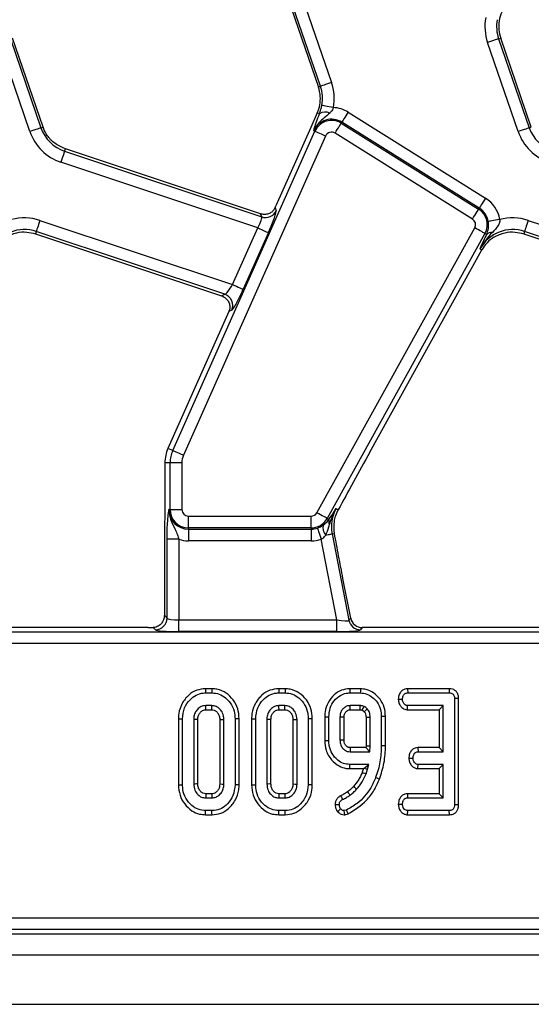
# Model space of a CAD drawing. Units: millimetres. Extents: x -116 to 664, y -32 to 370.
# Drawn here: x 209 to 220, y 167 to 188 of the extents above; entities that cross this region are included whole.
import ezdxf

# ---------------------------------------------------------------- set-up
doc = ezdxf.new("R2010")
doc.units = ezdxf.units.MM

msp = doc.modelspace()

# ---------------------------------------------------------------- linework, layer by layer
at = {"color": 7, "linetype": 'Continuous', "lineweight": 25}
for p, q in [((214.377315, 188.466649), (215.028451, 186.575612)), ((215.071612, 186.590474), (214.420476, 188.481511)), ((214.655959, 188.562594), (215.307095, 186.671557)), ((208.482594, 187.600968), (209.13373, 185.709931)), ((209.176893, 185.724793), (208.525757, 187.61583)), ((218.857595, 187.600968), (218.900756, 187.61583)), ((218.857595, 187.600968), (219.508731, 185.709931)), ((219.551892, 185.724793), (218.900756, 187.61583)), ((208.898249, 185.628849), (208.247113, 187.519886)), ((219.273248, 185.628849), (218.622112, 187.519886)), ((215.071612, 186.590474), (215.028451, 186.575612)), ((215.004471, 186.026383), (214.864996, 185.713118)), ((215.050907, 186.005708), (215.004471, 186.026383)), ((215.659202, 186.04062), (218.578801, 184.216252)), ((209.13373, 185.709931), (209.176893, 185.724793)), ((214.864996, 185.713118), (214.12689, 184.055307)), ((215.513614, 185.807633), (215.527226, 185.829415)), ((215.513614, 185.807633), (218.433213, 183.983265)), ((218.446826, 184.005047), (215.527226, 185.829415)), ((219.508731, 185.709931), (219.551892, 185.724793)), ((211.933591, 178.855517), (214.952492, 185.636081)), ((215.18001, 185.534784), (212.16111, 178.75422)), ((214.952492, 185.636081), (214.92903, 185.646528)), ((218.301238, 183.77206), (215.381638, 185.596428)), ((209.63461, 185.214087), (209.651184, 185.263847)), ((213.796684, 183.883144), (209.651184, 185.263847)), ((209.63461, 185.214087), (213.825249, 183.81835)), ((213.738454, 183.584759), (209.555912, 184.9778)), ((214.106486, 184.010002), (214.131464, 183.953341)), ((213.825249, 183.81835), (213.796684, 183.883144)), ((218.433213, 183.983265), (218.446826, 184.005047)), ((209.112314, 183.744162), (213.202846, 182.381766)), ((219.487314, 183.744162), (223.577847, 182.381766)), ((209.033617, 183.507875), (209.017043, 183.458114)), ((209.017043, 183.458114), (212.968488, 182.142043)), ((213.039921, 182.173532), (209.033617, 183.507875)), ((213.202846, 182.381766), (213.738454, 183.584759)), ((213.965972, 183.483462), (213.430365, 182.280469)), ((214.995173, 177.534715), (218.349387, 183.585881)), ((218.567212, 183.46514), (215.212994, 177.413974)), ((218.567212, 183.46514), (218.603224, 183.445177)), ((218.571787, 183.379236), (218.603224, 183.445177)), ((219.408617, 183.507875), (219.392043, 183.458114)), ((219.392043, 183.458114), (223.343489, 182.142043)), ((223.414921, 182.173532), (219.408617, 183.507875)), ((216.120903, 178.822379), (218.50123, 183.1166)), ((218.461302, 183.138732), (218.50123, 183.1166)), ((212.968488, 182.142043), (213.039921, 182.173532)), ((213.126064, 181.807418), (211.831943, 178.900774)), ((213.188739, 181.835947), (213.126563, 181.808539)), ((211.933591, 178.855517), (211.831943, 178.900774)), ((211.878371, 178.595721), (211.767104, 178.595721)), ((211.767104, 178.595721), (211.767104, 177.905715)), ((212.127418, 178.595721), (211.878371, 178.595721)), ((211.878371, 177.602435), (211.878371, 178.595721)), ((212.127418, 178.595721), (212.127418, 177.602435)), ((211.878371, 177.602435), (211.852685, 177.602435)), ((211.878371, 177.602435), (212.127418, 177.602435)), ((215.394643, 177.465181), (215.451372, 177.598725)), ((215.40475, 177.624567), (215.451372, 177.598725)), ((212.267102, 177.462751), (214.873002, 177.462751)), ((212.267102, 177.213702), (212.267102, 177.462751)), ((214.873002, 177.213702), (214.873002, 177.462751)), ((215.212994, 177.413974), (215.252177, 177.392254)), ((215.252177, 177.392254), (215.259341, 177.403422)), ((214.873002, 177.213702), (212.267102, 177.213702)), ((212.267102, 177.213702), (212.267102, 177.188017)), ((212.267102, 177.188017), (214.873002, 177.188017)), ((212.267102, 177.188017), (212.267102, 176.938969)), ((214.873002, 177.213702), (214.873002, 177.188017)), ((214.873002, 177.188017), (214.873002, 176.938969)), ((211.812754, 175.299119), (211.812754, 176.971531)), ((212.061801, 176.971531), (211.812754, 176.971531)), ((212.061801, 176.971531), (212.061801, 175.259188)), ((214.873002, 176.938969), (212.267102, 176.938969)), ((215.421193, 175.259188), (215.087735, 176.97468)), ((215.319612, 177.087011), (215.36936, 177.096681)), ((215.319612, 177.087011), (215.676379, 175.251598)), ((211.754964, 176.779778), (211.754964, 175.35691)), ((215.714008, 175.297249), (215.55033, 176.139301)), ((211.754964, 175.35691), (211.812754, 175.299119)), ((212.061801, 175.010139), (212.061801, 175.259188)), ((212.061801, 175.259188), (215.421193, 175.259188)), ((215.421193, 175.010139), (215.421193, 175.259188)), ((215.676379, 175.251598), (215.714008, 175.297249)), ((211.409259, 175.095721), (205.583484, 175.095721)), ((211.563705, 175.05007), (211.517026, 175.096749)), ((215.958484, 175.095721), (215.920852, 175.05007)), ((221.784257, 175.095721), (215.958484, 175.095721)), ((205.29623, 175.006326), (280.527976, 175.006326)), ((215.421193, 175.010139), (212.061801, 175.010139)), ((280.527976, 174.757277), (205.29623, 174.757277)), ((212.767695, 173.797049), (212.630791, 173.797049)), ((214.321748, 173.797049), (214.184848, 173.797049)), ((215.919823, 173.797049), (215.695121, 173.797049)), ((216.922858, 173.797049), (216.924877, 173.708885)), ((217.809257, 173.797049), (216.922858, 173.797049)), ((217.809257, 173.797049), (217.808534, 173.708885)), ((212.632225, 173.708885), (212.766305, 173.708885)), ((214.186278, 173.708885), (214.320359, 173.708885)), ((215.695993, 173.708885), (215.918754, 173.708885)), ((216.726188, 173.575224), (216.814552, 173.57375)), ((216.924877, 173.708885), (217.808534, 173.708885)), ((218.007025, 173.592239), (217.918859, 173.591169)), ((217.918859, 173.591169), (217.918859, 171.33399)), ((218.007025, 171.333072), (218.007025, 173.592239)), ((212.763664, 173.438614), (212.634866, 173.438614)), ((212.637369, 173.35045), (212.761276, 173.35045)), ((214.317721, 173.438614), (214.188919, 173.438614)), ((214.191423, 173.35045), (214.31533, 173.35045)), ((215.914533, 173.438614), (215.700217, 173.438614)), ((215.702654, 173.35045), (215.911803, 173.35045)), ((216.001947, 173.308578), (216.067088, 173.368407)), ((216.919814, 173.35045), (216.922765, 173.438614)), ((216.919814, 173.35045), (217.594211, 173.35045)), ((217.682374, 173.438614), (216.922765, 173.438614)), ((217.594211, 173.35045), (217.682374, 173.438614)), ((217.594211, 173.35045), (217.594211, 172.547048)), ((217.682374, 172.458884), (217.682374, 173.438614)), ((212.053669, 173.159663), (212.053669, 171.758082)), ((212.141831, 171.758927), (212.141831, 173.158842)), ((212.37832, 173.14459), (212.37832, 171.773179)), ((212.466483, 171.775288), (212.466483, 173.142659)), ((212.932047, 173.142613), (212.932047, 171.77505)), ((213.02021, 171.773179), (213.02021, 173.14459)), ((213.256699, 173.158842), (213.256699, 171.758927)), ((213.344862, 171.758063), (213.344862, 173.159654)), ((213.607722, 173.159663), (213.695888, 173.158842)), ((213.607722, 173.159663), (213.607722, 171.758082)), ((213.695888, 171.758927), (213.695888, 173.158842)), ((213.932374, 173.14459), (213.932374, 171.773179)), ((214.020536, 171.775288), (214.020536, 173.142659)), ((214.486101, 173.142613), (214.486101, 171.77505)), ((214.574267, 171.773179), (214.574267, 173.14459)), ((214.810752, 173.158842), (214.810752, 171.758927)), ((214.898915, 171.758063), (214.898915, 173.159654)), ((215.161779, 173.203295), (215.161779, 172.694403)), ((215.249942, 172.695371), (215.249942, 173.202128)), ((215.486427, 173.193682), (215.486427, 172.703817)), ((215.57459, 172.705497), (215.57459, 173.19231)), ((216.040158, 173.192046), (216.040158, 172.58306)), ((216.12832, 172.581351), (216.12832, 173.193682)), ((216.364806, 173.20899), (216.364806, 172.584518)), ((216.452968, 172.583771), (216.452968, 173.209941)), ((216.038761, 172.547048), (215.70243, 172.547048)), ((216.040158, 172.58306), (216.038761, 172.547048)), ((216.038761, 172.547048), (216.123567, 172.458884)), ((216.040158, 172.58306), (216.12832, 172.581351)), ((216.123567, 172.458884), (216.12832, 172.581351)), ((217.142728, 172.547048), (217.145001, 172.458884)), ((217.594211, 172.547048), (217.142728, 172.547048)), ((217.594211, 172.547048), (217.682374, 172.458884)), ((215.700217, 172.458884), (216.123567, 172.458884)), ((216.949471, 172.32539), (217.037843, 172.323749)), ((217.145001, 172.458884), (217.682374, 172.458884)), ((215.694983, 172.100451), (215.984144, 172.100451)), ((216.09876, 172.188614), (215.695993, 172.188614)), ((215.984144, 172.100451), (215.957106, 172.022295)), ((215.984144, 172.100451), (215.999094, 172.111098)), ((215.999094, 172.111098), (216.09876, 172.188614)), ((215.999094, 172.111098), (216.073421, 172.088846)), ((216.039636, 171.991191), (216.073421, 172.088846)), ((216.073421, 172.088846), (216.09876, 172.188614)), ((217.141868, 172.100451), (217.145001, 172.188614)), ((217.141868, 172.100451), (217.594211, 172.100451)), ((217.682374, 172.188614), (217.145001, 172.188614)), ((217.594211, 172.100451), (217.682374, 172.188614)), ((217.594211, 172.100451), (217.594211, 171.567319)), ((217.682374, 171.479155), (217.682374, 172.188614)), ((212.634866, 171.479155), (212.763664, 171.479155)), ((212.761284, 171.567319), (212.637243, 171.567319)), ((214.188919, 171.479155), (214.317721, 171.479155)), ((214.315341, 171.567319), (214.191296, 171.567319)), ((216.920842, 171.567319), (216.922765, 171.479155)), ((217.594211, 171.567319), (216.920842, 171.567319)), ((216.922765, 171.479155), (217.682374, 171.479155)), ((217.594211, 171.567319), (217.682374, 171.479155)), ((216.726188, 171.34552), (216.814552, 171.34402)), ((218.007025, 171.333072), (217.918859, 171.33399)), ((212.630798, 171.120721), (212.767561, 171.120721)), ((212.766305, 171.208885), (212.632225, 171.208885)), ((214.184851, 171.120721), (214.321614, 171.120721)), ((214.320359, 171.208885), (214.186278, 171.208885)), ((215.62684, 171.221553), (215.578807, 171.208885)), ((215.586622, 171.119769), (215.658867, 171.138822)), ((216.922012, 171.120721), (216.924877, 171.208885)), ((216.922012, 171.120721), (217.810479, 171.120721)), ((217.808534, 171.208885), (216.924877, 171.208885)), ((217.810479, 171.120721), (217.808534, 171.208885)), ((205.575547, 168.934165), (280.248661, 168.934165)), ((205.486151, 168.595721), (280.338054, 168.595721)), ((280.248661, 168.685117), (205.575547, 168.685117)), ((55.537102, 168.145721), (305.287105, 168.145721)), ((55.537102, 167.095722), (305.287105, 167.095722))]:
    msp.add_line(p, q, dxfattribs=at)
at = {"color": 7, "linetype": 'Continuous', "lineweight": 25, "flags": 128}
for points in [[(218.857595, 187.600968), (218.849757, 187.59827), (218.834114, 187.592884), (218.811204, 187.584995), (218.781807, 187.574873), (218.746939, 187.562866), (218.707786, 187.549385), (218.665698, 187.534893), (218.622112, 187.519886)], [(215.307095, 186.671557), (215.263509, 186.65655), (215.221421, 186.642057), (215.182268, 186.628576), (215.147399, 186.616569), (215.118003, 186.606447), (215.095092, 186.598558), (215.07945, 186.593172), (215.071612, 186.590474)], [(215.346378, 186.140302), (215.30106, 186.148735), (215.257295, 186.15688), (215.216589, 186.164455), (215.180331, 186.171203), (215.149765, 186.176891), (215.125942, 186.181324), (215.109681, 186.184351), (215.101534, 186.185867)], [(215.659202, 186.04062), (215.634775, 186.001529), (215.611187, 185.963779), (215.589245, 185.928663), (215.569698, 185.897387), (215.553225, 185.871022), (215.540384, 185.850472), (215.531618, 185.836443), (215.527226, 185.829415)], [(209.13373, 185.709931), (209.125894, 185.707233), (209.110252, 185.701847), (209.087341, 185.693958), (209.057945, 185.683836), (209.023074, 185.671829), (208.983923, 185.658348), (208.941833, 185.643856), (208.898249, 185.628849)], [(215.381638, 185.596428), (215.406065, 185.635519), (215.429657, 185.673269), (215.451599, 185.708385), (215.471142, 185.739661), (215.487615, 185.766026), (215.500456, 185.786576), (215.509226, 185.800605), (215.513614, 185.807633)], [(219.508731, 185.709931), (219.500893, 185.707233), (219.48525, 185.701847), (219.46234, 185.693958), (219.432943, 185.683836), (219.398075, 185.671829), (219.358922, 185.658348), (219.316834, 185.643856), (219.273248, 185.628849)], [(215.18001, 185.534784), (215.1379, 185.553532), (215.097235, 185.571638), (215.059408, 185.58848), (215.025716, 185.60348), (214.997315, 185.616125), (214.975175, 185.625981), (214.960066, 185.63271), (214.952492, 185.636081)], [(209.63461, 185.214087), (209.631992, 185.206224), (209.626765, 185.190529), (209.619108, 185.167539), (209.609282, 185.138043), (209.597629, 185.103052), (209.584544, 185.063766), (209.570478, 185.021533), (209.555912, 184.9778)], [(218.578801, 184.216252), (218.554375, 184.177162), (218.530786, 184.139411), (218.508844, 184.104296), (218.489298, 184.073019), (218.472824, 184.046654), (218.459983, 184.026105), (218.451218, 184.012075), (218.446826, 184.005047)], [(218.301238, 183.77206), (218.325664, 183.811151), (218.349253, 183.848901), (218.371198, 183.884017), (218.390741, 183.915293), (218.407215, 183.941658), (218.420056, 183.962208), (218.428821, 183.976237), (218.433213, 183.983265)], [(209.112314, 183.744162), (209.097748, 183.700429), (209.083683, 183.658196), (209.070598, 183.61891), (209.058943, 183.583919), (209.04912, 183.554423), (209.041462, 183.531433), (209.036236, 183.515737), (209.033617, 183.507875)], [(218.881969, 183.760786), (218.83648, 183.753339), (218.792547, 183.746148), (218.751685, 183.739458), (218.715289, 183.7335), (218.684607, 183.728477), (218.660694, 183.724563), (218.64437, 183.72189), (218.63619, 183.720551)], [(219.487314, 183.744162), (219.472748, 183.700429), (219.458681, 183.658196), (219.445598, 183.61891), (219.433942, 183.583919), (219.424118, 183.554423), (219.416463, 183.531433), (219.411236, 183.515737), (219.408617, 183.507875)], [(213.738454, 183.584759), (213.780564, 183.56601), (213.821229, 183.547905), (213.859056, 183.531063), (213.892748, 183.516062), (213.921149, 183.503417), (213.943285, 183.493561), (213.958398, 183.486833), (213.965972, 183.483462)], [(218.567212, 183.46514), (218.559963, 183.469157), (218.545494, 183.477178), (218.5243, 183.488925), (218.49711, 183.503998), (218.464852, 183.521878), (218.428635, 183.541953), (218.389702, 183.563533), (218.349387, 183.585881)], [(213.202846, 182.381766), (213.244957, 182.363018), (213.285622, 182.344912), (213.323449, 182.32807), (213.35714, 182.31307), (213.385542, 182.300425), (213.407681, 182.290569), (213.422791, 182.28384), (213.430365, 182.280469)], [(212.16111, 178.75422), (212.118999, 178.772968), (212.078334, 178.791074), (212.040507, 178.807916), (212.006812, 178.822917), (211.978414, 178.835562), (211.956275, 178.845418), (211.941161, 178.852146), (211.933591, 178.855517)], [(215.212994, 177.413974), (215.205745, 177.417992), (215.191276, 177.426012), (215.170083, 177.43776), (215.142892, 177.452831), (215.110638, 177.470712), (215.074421, 177.490787), (215.035488, 177.512367), (214.995173, 177.534715)], [(215.007131, 177.210323), (215.009813, 177.202483), (215.015166, 177.18683), (215.023008, 177.163903), (215.03307, 177.134487), (215.045006, 177.099591), (215.05841, 177.060412), (215.072815, 177.018294), (215.087735, 176.97468)], [(215.183047, 177.060465), (215.210409, 177.065784), (215.235536, 177.070669), (215.258022, 177.075039), (215.277486, 177.078823), (215.293617, 177.081957), (215.306141, 177.084392), (215.314851, 177.086086), (215.319612, 177.087011)], [(212.630791, 173.797049), (212.631301, 173.765763), (212.632225, 173.708885)], [(212.767695, 173.797049), (212.767233, 173.767737), (212.766767, 173.738311), (212.766305, 173.708885)], [(214.184848, 173.797049), (214.185354, 173.765763), (214.186278, 173.708885)], [(214.321748, 173.797049), (214.321286, 173.767737), (214.320824, 173.738311), (214.320359, 173.708885)], [(215.695121, 173.797049), (215.695352, 173.773788), (215.695673, 173.741336), (215.695993, 173.708885)], [(215.919823, 173.797049), (215.919518, 173.771804), (215.919138, 173.740344), (215.918754, 173.708885)], [(212.637369, 173.35045), (212.637004, 173.363159), (212.635932, 173.400887), (212.634866, 173.438614)], [(212.761276, 173.35045), (212.761694, 173.365703), (212.762681, 173.402158), (212.763664, 173.438614)], [(214.191423, 173.35045), (214.191058, 173.363159), (214.189985, 173.400887), (214.188919, 173.438614)], [(214.31533, 173.35045), (214.315747, 173.365703), (214.316738, 173.402158), (214.317721, 173.438614)], [(215.702654, 173.35045), (215.702382, 173.360218), (215.701294, 173.399416), (215.700217, 173.438614)], [(212.053669, 173.159663), (212.084954, 173.159372), (212.141831, 173.158842)], [(212.466483, 173.142659), (212.453776, 173.14294), (212.416046, 173.143767), (212.37832, 173.14459)], [(212.932047, 173.142613), (212.947299, 173.142958), (212.983754, 173.143777), (213.02021, 173.14459)], [(213.344862, 173.159654), (213.315551, 173.159384), (213.286125, 173.159113), (213.256699, 173.158842)], [(214.020536, 173.142659), (214.007829, 173.14294), (213.9701, 173.143767), (213.932374, 173.14459)], [(214.486101, 173.142613), (214.501352, 173.142958), (214.537808, 173.143777), (214.574267, 173.14459)], [(214.898915, 173.159654), (214.869604, 173.159384), (214.840178, 173.159113), (214.810752, 173.158842)], [(215.161779, 173.203295), (215.18504, 173.202988), (215.217491, 173.202557), (215.249942, 173.202128)], [(215.57459, 173.19231), (215.564826, 173.192465), (215.525624, 173.193077), (215.486427, 173.193682)], [(216.040158, 173.192046), (216.058147, 173.192385), (216.093232, 173.193036), (216.12832, 173.193682)], [(216.452968, 173.209941), (216.427726, 173.209668), (216.396266, 173.209329), (216.364806, 173.20899)], [(215.161779, 172.694403), (215.188348, 172.694694), (215.219145, 172.695033), (215.249942, 172.695371)], [(215.57459, 172.705497), (215.56512, 172.705315), (215.525773, 172.704562), (215.486427, 172.703817)], [(216.452968, 172.583771), (216.432691, 172.583942), (216.403597, 172.584189), (216.364806, 172.584518)], [(215.694983, 172.100451), (215.695289, 172.127021), (215.695639, 172.157817), (215.695993, 172.188614)], [(215.957106, 172.022295), (215.980374, 172.013525), (216.010005, 172.002357), (216.039636, 171.991191)], [(216.326148, 171.878587), (216.307239, 171.88591), (216.280104, 171.896418), (216.243924, 171.910426)], [(212.053669, 171.758082), (212.084339, 171.758376), (212.141831, 171.758927)], [(212.466483, 171.775288), (212.440097, 171.774653), (212.40921, 171.773914), (212.37832, 171.773179)], [(212.932047, 171.77505), (212.943871, 171.774797), (212.982041, 171.773985), (213.02021, 171.773179)], [(213.344862, 171.758063), (213.313327, 171.758372), (213.256699, 171.758927)], [(213.607722, 171.758082), (213.638396, 171.758376), (213.695888, 171.758927)], [(214.020536, 171.775288), (213.99415, 171.774653), (213.963264, 171.773914), (213.932374, 171.773179)], [(214.486101, 171.77505), (214.497925, 171.774797), (214.536094, 171.773985), (214.574267, 171.773179)], [(214.898915, 171.758063), (214.86738, 171.758372), (214.810752, 171.758927)], [(215.774239, 171.722697), (215.791863, 171.706424), (215.815456, 171.684639), (215.839044, 171.662854)], [(212.637243, 171.567319), (212.636528, 171.540933), (212.635693, 171.510044), (212.634866, 171.479155)], [(212.761284, 171.567319), (212.761608, 171.555496), (212.76264, 171.517325), (212.763664, 171.479155)], [(214.191296, 171.567319), (214.190581, 171.540933), (214.189746, 171.510044), (214.188919, 171.479155)], [(214.315341, 171.567319), (214.315661, 171.555496), (214.316693, 171.517325), (214.317721, 171.479155)], [(215.497729, 171.523854), (215.515618, 171.491696), (215.540797, 171.446427)], [(215.644893, 171.607116), (215.658867, 171.58894), (215.678749, 171.56308), (215.69863, 171.53722)], [(215.383836, 171.336391), (215.42053, 171.33649), (215.472174, 171.336629)], [(212.630798, 171.120721), (212.631294, 171.151391), (212.632225, 171.208885)], [(212.767561, 171.120721), (212.76711, 171.152255), (212.766305, 171.208885)], [(214.184851, 171.120721), (214.185347, 171.151391), (214.186278, 171.208885)], [(214.321614, 171.120721), (214.321167, 171.152255), (214.320359, 171.208885)], [(215.43089, 171.192638), (215.459106, 171.214784), (215.50068, 171.24742)], [(215.586622, 171.119769), (215.583463, 171.155785), (215.578807, 171.208885)], [(215.658867, 171.138822), (215.644454, 171.176051), (215.62684, 171.221553)]]:
    msp.add_lwpolyline(points, dxfattribs=at)
at = {"color": 7, "linetype": 'Continuous', "lineweight": 25}
for centre, radius, start, end in [((219.609896, 187.860006), 1.044699, 169.458028, 199), ((219.609896, 187.860006), 0.795651, 169.458028, 199), ((219.609896, 187.860006), 0.75, 156, 185.2425091), ((219.609896, 187.860006), 0.75, 185.2425091, 199), ((214.319311, 186.331436), 0.75, 3.4748841, 19), ((214.319311, 186.331436), 0.795651, 349.458028, 19), ((214.319311, 186.331436), 1.044699, 349.458028, 19), ((214.319311, 186.331436), 0.75, 336, 3.4748841), ((215.307618, 185.477969), 0.663466, 58, 86.6509692), ((215.307618, 185.477969), 0.414418, 58, 156), ((215.174552, 185.828156), 0.216363, 63.7155561, 124.8527767), ((209.886032, 185.968969), 0.795651, 199, 251.5791044), ((209.886032, 185.968969), 0.75, 199, 200.9267103), ((215.307618, 185.477969), 0.388733, 58, 156), ((220.261032, 185.968969), 0.795651, 199, 251.5791044), ((209.886032, 185.968969), 1.044699, 199, 251.5791044), ((215.307618, 185.477969), 0.139684, 58, 156), ((220.261032, 185.968969), 1.044699, 199, 251.5791044), ((218.227217, 183.653601), 0.663466, 9.2970322, 58), ((208.782194, 182.752993), 1.044699, 71.5791044, 105.2748762), ((213.902758, 184.057334), 0.251239, 252.030611, 335.5485074), ((218.227217, 183.653601), 0.388733, 331, 58), ((218.227217, 183.653601), 0.414418, 9.2970322, 58), ((219.157194, 182.752993), 1.044699, 71.5791044, 105.2748762), ((218.227217, 183.653601), 0.139684, 331, 58), ((208.782194, 182.752993), 0.795651, 71.5791044, 151), ((219.157194, 182.752993), 0.795651, 71.5791044, 151), ((219.157194, 182.752993), 0.75, 122.2314985, 151), ((218.707004, 183.347427), 0.142567, 83.0421851, 136.7134516), ((212.958109, 181.935873), 0.251347, 336.574224, 71.004526), ((212.517103, 178.595721), 0.75, 156, 180), ((212.517103, 178.595721), 0.638733, 156, 180), ((212.517103, 178.595721), 0.389684, 156, 180), ((212.267103, 177.602435), 0.414418, 180, 270), ((212.267103, 177.602435), 0.388733, 180, 270), ((212.267103, 177.602435), 0.139684, 180, 270), ((214.873001, 177.602435), 0.139684, 270, 331), ((216.100643, 177.238828), 0.795651, 151, 191), ((214.873001, 177.602435), 0.388733, 270, 331), ((215.381511, 177.350142), 0.136018, 161.9641423, 209.9636005), ((214.873001, 177.602435), 0.414418, 270, 288.8841268), ((215.349017, 177.210387), 0.223657, 163.0198033, 222.091671), ((212.267103, 177.602435), 0.663466, 251.9747235, 270), ((214.873001, 177.602435), 0.663466, 270, 288.8841268), ((211.561477, 175.301348), 0.251287, 270.50818, 359.49182), ((215.922612, 175.301254), 0.25119, 191.4014741, 269.5983443), ((288.684473, 170.67116), 73.006147, 178.52762653, 178.59683983)]:
    msp.add_arc(centre, radius, start, end, dxfattribs=at)
for centre, major_axis, ratio, start_param, end_param in [((214.08519, 184.069196), (0.204686, 0.458811), 0.087067876, 4.621934025, 4.72095939), ((213.696752, 183.598648), (0.126684, 0.221155), 0.169155983, 4.74643596, 6.229965824), ((213.92427, 183.497351), (0.204686, 0.458811), 0.087067876, 4.72095939, 6.204489254), ((213.161146, 182.395655), (0.126684, 0.221155), 0.169155983, 3.262906096, 4.74643596), ((213.388663, 182.294358), (0.204686, 0.458811), 0.087067876, 3.237429526, 4.72095939), ((213.084365, 181.821307), (0.204686, 0.458811), 0.087067876, 4.72095939, 4.723401356), ((216.05939, 178.621175), (1.166901, 2.112841), 0.018057629, 1.485399578, 2.085871999), ((212.061803, 175.302932), (0.25, 0), 0.174977327, 3.228859116, 4.71238898), ((215.41269, 175.302932), (0.263974, -0.050304), 0.154276442, 4.773983578, 6.257513442), ((215.960055, 175.346676), (0.160038, 0.194142), 0.993633531, 2.455320408, 3.827864899), ((211.409259, 175.139465), (0.5, 0), 0.087488664, 4.71238898, 4.929628757), ((212.061803, 175.053883), (0.5, 0), 0.087488664, 3.228859116, 4.71238898), ((215.41269, 175.053883), (0.509429, -0.000736), 0.085857146, 4.729205024, 6.212734888)]:
    msp.add_ellipse(centre, major_axis=major_axis, ratio=ratio, start_param=start_param, end_param=end_param, dxfattribs=at)
for points, knots in [([(215.050907, 186.005708), (215.062072, 186.037395), (215.076893, 186.079454), (215.092853, 186.142516), (215.098413, 186.17028), (215.101534, 186.185867)], [0, 0, 0, 0, 0.572650429, 0.760094411, 1, 1, 1, 1]), ([(215.346378, 186.140302), (215.342747, 186.130095), (215.329306, 186.092316), (215.301462, 186.052651), (215.276035, 186.027711), (215.270364, 186.022148)], [0, 0, 0, 0, 0.223371351, 0.826795613, 1, 1, 1, 1]), ([(215.270364, 186.022148), (215.230659, 185.988163), (215.151662, 185.920545), (215.048986, 185.83319), (214.975055, 185.739697), (214.942796, 185.68003), (214.929288, 185.647155), (214.92903, 185.646528)], [0, 0, 0, 0, 0.307060304, 0.610938237, 0.794975276, 0.996086102, 1, 1, 1, 1]), ([(214.975205, 185.799333), (214.979507, 185.812131), (214.999619, 185.871965), (215.028334, 185.946845), (215.050907, 186.005708)], [0, 0, 0, 0, 0.213896819, 1, 1, 1, 1]), ([(209.651184, 185.263847), (209.573249, 185.298524), (209.423434, 185.365182), (209.26861, 185.525536), (209.210289, 185.648733), (209.185504, 185.701089)], [0, 0, 0, 0, 0.3840342862, 0.7382286087, 1, 1, 1, 1]), ([(214.92903, 185.646528), (214.92913, 185.646891), (214.93301, 185.661073), (214.941067, 185.689652), (214.955434, 185.738528), (214.968133, 185.777583), (214.975205, 185.799333)], [0, 0, 0, 0, 0.008015206, 0.313197138, 0.617524084, 1, 1, 1, 1]), ([(214.106486, 184.010002), (214.093393, 183.987407), (214.06725, 183.942292), (214.00329, 183.895503), (213.926115, 183.868713), (213.852915, 183.867386), (213.810179, 183.879362), (213.796684, 183.883144)], [0, 0, 0, 0, 0.209659312, 0.418637389, 0.644444533, 0.887725976, 1, 1, 1, 1]), ([(218.603224, 183.445177), (218.617957, 183.486068), (218.638907, 183.544213), (218.643579, 183.630949), (218.641718, 183.679907), (218.638375, 183.704481), (218.63619, 183.720551)], [0, 0, 0, 0, 0.5501726103, 0.7823355689, 0.8576559177, 1, 1, 1, 1]), ([(218.881969, 183.760786), (218.881869, 183.747333), (218.881556, 183.70524), (218.864084, 183.664004), (218.817351, 183.582348), (218.769963, 183.534793), (218.724274, 183.488944)], [0, 0, 0, 0, 0.11961849, 0.374257816, 0.396703688, 1, 1, 1, 1]), ([(208.382188, 183.387418), (208.459203, 183.424921), (208.601456, 183.494193), (208.823477, 183.506929), (208.955353, 183.473672), (209.017043, 183.458114)], [0, 0, 0, 0, 0.385854461, 0.712708513, 1, 1, 1, 1]), ([(218.724274, 183.488944), (218.626865, 183.379241), (218.528842, 183.268846), (218.461723, 183.139542), (218.461302, 183.138732)], [0, 0, 0, 0, 0.99373424, 1, 1, 1, 1]), ([(218.757187, 183.387418), (218.834203, 183.424921), (218.976457, 183.494192), (219.198478, 183.506929), (219.330353, 183.473672), (219.392043, 183.458114)], [0, 0, 0, 0, 0.38585872, 0.712706454, 1, 1, 1, 1]), ([(218.461302, 183.138732), (218.461535, 183.139248), (218.49635, 183.216312), (218.534195, 183.298048), (218.571787, 183.379236)], [0, 0, 0, 0, 0.006704291, 1, 1, 1, 1]), ([(212.968488, 182.142043), (212.993687, 182.131027), (213.043993, 182.109035), (213.102645, 182.049548), (213.141283, 181.975058), (213.153044, 181.888615), (213.135028, 181.834136), (213.126563, 181.808539)], [0, 0, 0, 0, 0.193695107, 0.386690056, 0.596797824, 0.810548509, 1, 1, 1, 1]), ([(211.767104, 177.905715), (211.765977, 177.755104), (211.763713, 177.452694), (211.755922, 177.082667), (211.755202, 176.855036), (211.754964, 176.779778)], [0, 0, 0, 0, 0.399088631, 0.801328779, 1, 1, 1, 1]), ([(211.812754, 176.971531), (211.813194, 177.027626), (211.814132, 177.14731), (211.822531, 177.334751), (211.834065, 177.46491), (211.843875, 177.541545), (211.848769, 177.576285), (211.851332, 177.59341), (211.85263, 177.602063), (211.852685, 177.602435)], [0, 0, 0, 0, 0.205104364, 0.437613743, 0.754732076, 0.875722164, 0.936476477, 0.997265752, 1, 1, 1, 1]), ([(211.852685, 177.602435), (211.852666, 177.601757), (211.852065, 177.580357), (211.853455, 177.539134), (211.864596, 177.463398), (211.901789, 177.338879), (211.972991, 177.210754), (212.031407, 177.077057), (212.052601, 177.003474), (212.061801, 176.971531)], [0, 0, 0, 0, 0.003030317, 0.095603637, 0.183802156, 0.345602297, 0.677316532, 0.859922727, 1, 1, 1, 1]), ([(215.259341, 177.403422), (215.308281, 177.478346), (215.357552, 177.553775), (215.404436, 177.624096), (215.40475, 177.624567)], [0, 0, 0, 0, 0.993299734, 1, 1, 1, 1]), ([(215.263673, 177.282208), (215.294784, 177.379124), (215.332511, 177.496649), (215.392909, 177.604495), (215.404286, 177.623782), (215.40475, 177.624567)], [0, 0, 0, 0, 0.818544982, 0.99260907, 1, 1, 1, 1]), ([(215.13511, 177.275704), (215.171773, 177.30593), (215.216902, 177.343136), (215.246605, 177.384496), (215.252177, 177.392254)], [0, 0, 0, 0, 0.812405665, 1, 1, 1, 1]), ([(215.36936, 177.096681), (215.361687, 177.180809), (215.350358, 177.305033), (215.383837, 177.426103), (215.394643, 177.465181)], [0, 0, 0, 0, 0.677234457, 1, 1, 1, 1]), ([(215.007131, 177.210323), (215.023016, 177.216309), (215.065953, 177.232488), (215.107646, 177.256695), (215.13117, 177.272978), (215.13511, 177.275704)], [0, 0, 0, 0, 0.328340071, 0.887529855, 1, 1, 1, 1]), ([(215.183047, 177.060465), (215.207694, 177.116874), (215.239095, 177.188738), (215.259323, 177.265664), (215.263673, 177.282208)], [0, 0, 0, 0, 0.784936657, 1, 1, 1, 1]), ([(215.087735, 176.97468), (215.100135, 176.98183), (215.138573, 177.003994), (215.165087, 177.03766), (215.183047, 177.060465)], [0, 0, 0, 0, 0.322612713, 1, 1, 1, 1]), ([(215.55033, 176.139301), (215.519208, 176.298892), (215.4568, 176.618911), (215.398557, 176.937147), (215.36936, 177.096681)], [0, 0, 0, 0, 0.498694102, 1, 1, 1, 1]), ([(211.754964, 175.35691), (211.752808, 175.331215), (211.748512, 175.279992), (211.716302, 175.209337), (211.664267, 175.14725), (211.594071, 175.105095), (211.539364, 175.099169), (211.517026, 175.096749)], [0, 0, 0, 0, 0.1868125036, 0.3724028399, 0.5877786617, 0.8316829728, 1, 1, 1, 1]), ([(212.630791, 173.797049), (212.566765, 173.79091), (212.436472, 173.778419), (212.259232, 173.662953), (212.122785, 173.490621), (212.060008, 173.308444), (212.05522, 173.196067), (212.053669, 173.159663)], [0, 0, 0, 0, 0.200447246, 0.4079086194, 0.6454969127, 0.8851616442, 1, 1, 1, 1]), ([(213.344862, 173.159654), (213.339183, 173.232201), (213.328028, 173.374717), (213.226427, 173.566177), (213.074973, 173.714976), (212.90894, 173.788943), (212.802902, 173.795028), (212.767695, 173.797049)], [0, 0, 0, 0, 0.227496094, 0.446905947, 0.665918036, 0.889078371, 1, 1, 1, 1]), ([(214.184848, 173.797049), (214.12082, 173.790911), (213.990527, 173.778421), (213.813289, 173.66295), (213.676837, 173.490622), (213.614061, 173.308444), (213.609273, 173.196067), (213.607722, 173.159663)], [0, 0, 0, 0, 0.2004505136, 0.4079079291, 0.6454979597, 0.8851619834, 1, 1, 1, 1]), ([(214.898915, 173.159654), (214.893238, 173.232202), (214.882087, 173.374719), (214.780479, 173.566176), (214.629026, 173.714976), (214.462993, 173.788943), (214.356955, 173.795028), (214.321748, 173.797049)], [0, 0, 0, 0, 0.227495243, 0.446906615, 0.66591844, 0.889078505, 1, 1, 1, 1]), ([(215.695121, 173.797049), (215.63373, 173.790689), (215.51274, 173.778157), (215.348376, 173.668273), (215.224614, 173.509684), (215.167254, 173.340708), (215.163166, 173.238098), (215.161779, 173.203295)], [0, 0, 0, 0, 0.207052541, 0.408059458, 0.651300378, 0.881729326, 1, 1, 1, 1]), ([(216.452968, 173.209941), (216.448161, 173.274651), (216.438484, 173.404914), (216.345015, 173.581814), (216.210826, 173.713379), (216.060358, 173.786764), (215.962335, 173.793938), (215.919823, 173.797049)], [0, 0, 0, 0, 0.22001828, 0.442902985, 0.665812279, 0.855066243, 1, 1, 1, 1]), ([(216.922858, 173.797049), (216.903666, 173.795437), (216.860743, 173.791831), (216.803194, 173.76017), (216.757915, 173.703758), (216.731732, 173.640622), (216.72779, 173.594114), (216.726188, 173.575224)], [0, 0, 0, 0, 0.174680115, 0.390679037, 0.575279665, 0.827497227, 1, 1, 1, 1]), ([(218.007025, 173.592239), (218.005562, 173.615995), (218.002816, 173.66057), (217.975328, 173.721349), (217.931491, 173.76559), (217.874759, 173.791572), (217.832805, 173.796703), (217.810487, 173.79703), (217.809257, 173.797049)], [0, 0, 0, 0, 0.221215533, 0.415073112, 0.609697894, 0.791119892, 0.988483822, 1, 1, 1, 1]), ([(212.141831, 173.158842), (212.149748, 173.237737), (212.164802, 173.387755), (212.283659, 173.559176), (212.423446, 173.670226), (212.545196, 173.706082), (212.615287, 173.708339), (212.632225, 173.708885)], [0, 0, 0, 0, 0.287669717, 0.54699951, 0.741659406, 0.93756986, 1, 1, 1, 1]), ([(212.766305, 173.708885), (212.818983, 173.704027), (212.924698, 173.694277), (213.072366, 173.600884), (213.190995, 173.461319), (213.250285, 173.300275), (213.254928, 173.197881), (213.256699, 173.158842)], [0, 0, 0, 0, 0.192122979, 0.385554918, 0.623799779, 0.856571123, 1, 1, 1, 1]), ([(213.695888, 173.158842), (213.703803, 173.237737), (213.718854, 173.387756), (213.837713, 173.559176), (213.977499, 173.670226), (214.099249, 173.706082), (214.16934, 173.708339), (214.186278, 173.708885)], [0, 0, 0, 0, 0.287669107, 0.546999122, 0.741659185, 0.937569806, 1, 1, 1, 1]), ([(214.320359, 173.708885), (214.373037, 173.704027), (214.478751, 173.694277), (214.626419, 173.600884), (214.745048, 173.461319), (214.804338, 173.300275), (214.808982, 173.197881), (214.810752, 173.158842)], [0, 0, 0, 0, 0.192122979, 0.385554918, 0.623799779, 0.856571123, 1, 1, 1, 1]), ([(215.249942, 173.202128), (215.255181, 173.264723), (215.265349, 173.38621), (215.357312, 173.545441), (215.477032, 173.655644), (215.599408, 173.703907), (215.669273, 173.707508), (215.695993, 173.708885)], [0, 0, 0, 0, 0.249741193, 0.484714101, 0.719565873, 0.892744919, 1, 1, 1, 1]), ([(215.918754, 173.708885), (215.966209, 173.704227), (216.061322, 173.694891), (216.185089, 173.617874), (216.28692, 173.506518), (216.355166, 173.365118), (216.361718, 173.258991), (216.364806, 173.20899)], [0, 0, 0, 0, 0.190789323, 0.382392971, 0.572432079, 0.798551159, 1, 1, 1, 1]), ([(216.726188, 173.575224), (216.728687, 173.547682), (216.733562, 173.493943), (216.77396, 173.423079), (216.827047, 173.373563), (216.880202, 173.353315), (216.909504, 173.351196), (216.919814, 173.35045)], [0, 0, 0, 0, 0.251407, 0.49053166, 0.730557019, 0.905199315, 1, 1, 1, 1]), ([(216.814552, 173.57375), (216.81771, 173.598086), (216.82248, 173.634845), (216.84659, 173.675366), (216.870569, 173.696393), (216.897165, 173.707482), (216.9158, 173.708425), (216.924877, 173.708885)], [0, 0, 0, 0, 0.3742724416, 0.5653342816, 0.7132965915, 0.8603545562, 1, 1, 1, 1]), ([(216.922765, 173.438614), (216.911545, 173.439801), (216.889003, 173.442187), (216.856806, 173.464722), (216.830711, 173.4998), (216.816334, 173.539294), (216.815019, 173.564726), (216.814552, 173.57375)], [0, 0, 0, 0, 0.175346523, 0.352301581, 0.599252053, 0.857802254, 1, 1, 1, 1]), ([(217.808534, 173.708885), (217.822617, 173.708099), (217.847281, 173.706721), (217.880121, 173.691984), (217.901836, 173.669224), (217.916629, 173.634651), (217.91799, 173.608111), (217.918859, 173.591169)], [0, 0, 0, 0, 0.227735014, 0.398854187, 0.571534666, 0.726502585, 1, 1, 1, 1]), ([(212.634866, 173.438614), (212.601583, 173.434445), (212.534786, 173.426077), (212.457458, 173.364189), (212.401696, 173.284566), (212.380768, 173.20765), (212.378877, 173.158945), (212.37832, 173.14459)], [0, 0, 0, 0, 0.229234962, 0.460071683, 0.66099815, 0.900087653, 1, 1, 1, 1]), ([(212.466483, 173.142659), (212.468177, 173.170911), (212.471287, 173.222788), (212.510016, 173.288888), (212.557042, 173.332083), (212.603529, 173.349004), (212.628397, 173.350067), (212.637369, 173.35045)], [0, 0, 0, 0, 0.2806019656, 0.5152605985, 0.7502181065, 0.9098712208, 1, 1, 1, 1]), ([(212.761276, 173.35045), (212.779528, 173.349051), (212.817091, 173.346172), (212.869465, 173.309262), (212.910766, 173.254656), (212.930108, 173.193916), (212.93153, 173.156307), (212.932047, 173.142613)], [0, 0, 0, 0, 0.181303352, 0.373149219, 0.62153444, 0.862188383, 1, 1, 1, 1]), ([(213.02021, 173.14459), (213.014846, 173.192079), (213.005745, 173.272656), (212.939061, 173.365994), (212.860142, 173.428036), (212.795313, 173.435144), (212.763664, 173.438614)], [0, 0, 0, 0, 0.326368929, 0.553766179, 0.782153756, 1, 1, 1, 1]), ([(214.188919, 173.438614), (214.155637, 173.434445), (214.088839, 173.426077), (214.011511, 173.364189), (213.95575, 173.284566), (213.934821, 173.20765), (213.932931, 173.158945), (213.932374, 173.14459)], [0, 0, 0, 0, 0.229234962, 0.460071683, 0.66099815, 0.900087653, 1, 1, 1, 1]), ([(214.020536, 173.142659), (214.02223, 173.170911), (214.02534, 173.222788), (214.064069, 173.288888), (214.111096, 173.332083), (214.157583, 173.349004), (214.18245, 173.350067), (214.191423, 173.35045)], [0, 0, 0, 0, 0.2806019656, 0.5152605985, 0.7502181065, 0.9098712208, 1, 1, 1, 1]), ([(214.31533, 173.35045), (214.333581, 173.349051), (214.371145, 173.346172), (214.423518, 173.309262), (214.46482, 173.254656), (214.484161, 173.193916), (214.485583, 173.156307), (214.486101, 173.142613)], [0, 0, 0, 0, 0.181303352, 0.373149219, 0.62153444, 0.862188383, 1, 1, 1, 1]), ([(214.574267, 173.14459), (214.568902, 173.192079), (214.559798, 173.272655), (214.493115, 173.365994), (214.414196, 173.428035), (214.349369, 173.435144), (214.317721, 173.438614)], [0, 0, 0, 0, 0.326372913, 0.553771682, 0.782160784, 1, 1, 1, 1]), ([(215.700217, 173.438614), (215.675466, 173.436393), (215.625657, 173.431923), (215.563887, 173.389772), (215.517203, 173.333138), (215.489898, 173.265436), (215.487548, 173.216857), (215.486427, 173.193682)], [0, 0, 0, 0, 0.203219132, 0.408940974, 0.598259918, 0.80834878, 1, 1, 1, 1]), ([(215.57459, 173.19231), (215.574924, 173.205843), (215.575711, 173.2377), (215.589343, 173.277243), (215.61384, 173.312982), (215.640578, 173.336637), (215.674076, 173.349398), (215.693295, 173.350106), (215.702654, 173.35045)], [0, 0, 0, 0, 0.177991747, 0.419005009, 0.536302893, 0.74786829, 0.877216775, 1, 1, 1, 1]), ([(215.911803, 173.35045), (215.911848, 173.351849), (215.912448, 173.3706), (215.913341, 173.399986), (215.914205, 173.427975), (215.914533, 173.438614)], [0, 0, 0, 0, 0.0475945, 0.637971876, 1, 1, 1, 1]), ([(215.911803, 173.35045), (215.917146, 173.350149), (215.928084, 173.34953), (215.944303, 173.346742), (215.954727, 173.343097), (215.959855, 173.341304)], [0, 0, 0, 0, 0.326689615, 0.668762297, 1, 1, 1, 1]), ([(215.998464, 173.421195), (215.986678, 173.425433), (215.967288, 173.432405), (215.938863, 173.43717), (215.922674, 173.438131), (215.914533, 173.438614)], [0, 0, 0, 0, 0.435240451, 0.716041177, 1, 1, 1, 1]), ([(215.959855, 173.341304), (215.960465, 173.342572), (215.96864, 173.359583), (215.981519, 173.386219), (215.993796, 173.411559), (215.998464, 173.421195)], [0, 0, 0, 0, 0.047565089, 0.637835997, 1, 1, 1, 1]), ([(216.067088, 173.368407), (216.06171, 173.373414), (216.050953, 173.38343), (216.028833, 173.402131), (216.01053, 173.413621), (215.998464, 173.421195)], [0, 0, 0, 0, 0.254079652, 0.508292506, 1, 1, 1, 1]), ([(216.12832, 173.193682), (216.127471, 173.212415), (216.125276, 173.260815), (216.103263, 173.322083), (216.076031, 173.356955), (216.067088, 173.368407)], [0, 0, 0, 0, 0.29779459, 0.7693984301, 1, 1, 1, 1]), ([(215.959855, 173.341304), (215.963302, 173.339104), (215.973471, 173.332616), (215.987663, 173.32179), (215.997732, 173.312477), (216.001947, 173.308578)], [0, 0, 0, 0, 0.229693084, 0.677537715, 1, 1, 1, 1]), ([(216.001947, 173.308578), (216.008379, 173.300183), (216.025917, 173.277291), (216.038607, 173.236158), (216.039702, 173.20501), (216.040158, 173.192046)], [0, 0, 0, 0, 0.25266952, 0.68898596, 1, 1, 1, 1]), ([(215.161779, 172.694403), (215.167004, 172.627065), (215.178493, 172.479016), (215.292033, 172.286859), (215.447144, 172.155393), (215.589089, 172.104943), (215.668051, 172.101593), (215.694983, 172.100451)], [0, 0, 0, 0, 0.22762726, 0.500461738, 0.731636495, 0.908468274, 1, 1, 1, 1]), ([(215.695993, 172.188614), (215.649232, 172.192903), (215.555487, 172.201501), (215.421689, 172.285208), (215.31228, 172.413527), (215.256318, 172.563511), (215.251694, 172.659128), (215.249942, 172.695371)], [0, 0, 0, 0, 0.186376043, 0.373644567, 0.616115254, 0.854487871, 1, 1, 1, 1]), ([(215.486427, 172.703817), (215.489663, 172.667997), (215.495425, 172.604207), (215.54237, 172.529468), (215.585118, 172.491842), (215.618705, 172.474198), (215.651374, 172.461813), (215.680589, 172.460061), (215.700217, 172.458884)], [0, 0, 0, 0, 0.294077363, 0.523701469, 0.712446729, 0.759106022, 0.838155863, 1, 1, 1, 1]), ([(215.70243, 172.547048), (215.694368, 172.547414), (215.681906, 172.547981), (215.665243, 172.55098), (215.652839, 172.555694), (215.63358, 172.566405), (215.614009, 172.585278), (215.59629, 172.611169), (215.580889, 172.643652), (215.575619, 172.676284), (215.574795, 172.69967), (215.57459, 172.705497)], [0, 0, 0, 0, 0.10609021, 0.163989784, 0.221884121, 0.279762901, 0.453126444, 0.572497573, 0.691847351, 0.923216696, 1, 1, 1, 1]), ([(216.364806, 172.584518), (216.359632, 172.471418), (216.351804, 172.300278), (216.300919, 172.075842), (216.262978, 171.965728), (216.243924, 171.910426)], [0, 0, 0, 0, 0.492377507, 0.745059346, 1, 1, 1, 1]), ([(216.326148, 171.878587), (216.362254, 171.991177), (216.417179, 172.162448), (216.448449, 172.401185), (216.451469, 172.523208), (216.452968, 172.583771)], [0, 0, 0, 0, 0.491457802, 0.747598559, 1, 1, 1, 1]), ([(217.142728, 172.547048), (217.123699, 172.5454), (217.085191, 172.542065), (217.032654, 172.514179), (216.987352, 172.465132), (216.956679, 172.399844), (216.951756, 172.348995), (216.949471, 172.32539)], [0, 0, 0, 0, 0.174509854, 0.353154881, 0.531711134, 0.782615666, 1, 1, 1, 1]), ([(216.949471, 172.32539), (216.951941, 172.297795), (216.956759, 172.243968), (216.995329, 172.176916), (217.045168, 172.126821), (217.097461, 172.103984), (217.130647, 172.101344), (217.141868, 172.100451)], [0, 0, 0, 0, 0.252448288, 0.492436023, 0.693968827, 0.896528976, 1, 1, 1, 1]), ([(217.037843, 172.323749), (217.040856, 172.348126), (217.045387, 172.384778), (217.069511, 172.425172), (217.093162, 172.447043), (217.119354, 172.457583), (217.137082, 172.458482), (217.145001, 172.458884)], [0, 0, 0, 0, 0.379152494, 0.570089585, 0.723095396, 0.876313994, 1, 1, 1, 1]), ([(217.145001, 172.188614), (217.133739, 172.189891), (217.111118, 172.192455), (217.078169, 172.215878), (217.051731, 172.25338), (217.039305, 172.293071), (217.038161, 172.317071), (217.037843, 172.323749)], [0, 0, 0, 0, 0.1770104638, 0.355579775, 0.619470624, 0.8941233465, 1, 1, 1, 1]), ([(216.243924, 171.910426), (216.21152, 171.837767), (216.118996, 171.630303), (215.907132, 171.382787), (215.702882, 171.265295), (215.62684, 171.221553)], [0, 0, 0, 0, 0.252799939, 0.721821743, 1, 1, 1, 1]), ([(215.957106, 172.022295), (215.945103, 171.993131), (215.920775, 171.93402), (215.863072, 171.831011), (215.808369, 171.764311), (215.774239, 171.722697)], [0, 0, 0, 0, 0.268068405, 0.543342086, 1, 1, 1, 1]), ([(215.839044, 171.662854), (215.860157, 171.687355), (215.902409, 171.736388), (215.974668, 171.843688), (216.013692, 171.932288), (216.039636, 171.991191)], [0, 0, 0, 0, 0.250794149, 0.501912041, 1, 1, 1, 1]), ([(212.053669, 171.758082), (212.059829, 171.682736), (212.071763, 171.536777), (212.179368, 171.344154), (212.324502, 171.204475), (212.485177, 171.130881), (212.587472, 171.123744), (212.630798, 171.120721)], [0, 0, 0, 0, 0.236066204, 0.457306143, 0.677992155, 0.863615073, 1, 1, 1, 1]), ([(212.632225, 171.208885), (212.578712, 171.214153), (212.471364, 171.22472), (212.321302, 171.321623), (212.202256, 171.466521), (212.146855, 171.626862), (212.143114, 171.725204), (212.141831, 171.758927)], [0, 0, 0, 0, 0.195469965, 0.392120368, 0.638152252, 0.875918018, 1, 1, 1, 1]), ([(212.37832, 171.773179), (212.382984, 171.727607), (212.39119, 171.647411), (212.454108, 171.557585), (212.523675, 171.500336), (212.5876, 171.481404), (212.624932, 171.479628), (212.634866, 171.479155)], [0, 0, 0, 0, 0.3128409997, 0.5505239569, 0.7400948978, 0.9308391617, 1, 1, 1, 1]), ([(212.637243, 171.567319), (212.615772, 171.569297), (212.574021, 171.573144), (212.520132, 171.617403), (212.479364, 171.676895), (212.468253, 171.735646), (212.466815, 171.767846), (212.466483, 171.775288)], [0, 0, 0, 0, 0.212009523, 0.412251207, 0.675410863, 0.924987266, 1, 1, 1, 1]), ([(212.932047, 171.77505), (212.929811, 171.745518), (212.92577, 171.69215), (212.884981, 171.625516), (212.836153, 171.581775), (212.790263, 171.568574), (212.767375, 171.567583), (212.761284, 171.567319)], [0, 0, 0, 0, 0.294201321, 0.531646389, 0.768892735, 0.938489942, 1, 1, 1, 1]), ([(212.763664, 171.479155), (212.794125, 171.482505), (212.853792, 171.489068), (212.932396, 171.545193), (212.992026, 171.622891), (213.017457, 171.705893), (213.019514, 171.756171), (213.02021, 171.773179)], [0, 0, 0, 0, 0.209793172, 0.410951954, 0.650271638, 0.881694403, 1, 1, 1, 1]), ([(213.256699, 171.758927), (213.248042, 171.679502), (213.231689, 171.529459), (213.111794, 171.358487), (212.972125, 171.246812), (212.850831, 171.211395), (212.781804, 171.209345), (212.766305, 171.208885)], [0, 0, 0, 0, 0.290426817, 0.5486522398, 0.7450605675, 0.9427594354, 1, 1, 1, 1]), ([(212.767561, 171.120721), (212.830531, 171.126865), (212.958647, 171.139366), (213.135953, 171.254136), (213.274084, 171.426736), (213.338547, 171.610221), (213.343332, 171.722256), (213.344862, 171.758063)], [0, 0, 0, 0, 0.1974792, 0.401779184, 0.646128904, 0.886899768, 1, 1, 1, 1]), ([(213.607722, 171.758082), (213.613882, 171.682736), (213.625816, 171.536777), (213.733421, 171.344154), (213.878555, 171.204475), (214.03923, 171.130881), (214.141525, 171.123744), (214.184851, 171.120721)], [0, 0, 0, 0, 0.236066204, 0.457306143, 0.677992155, 0.863615073, 1, 1, 1, 1]), ([(214.186278, 171.208885), (214.132765, 171.214153), (214.025418, 171.224719), (213.875358, 171.321625), (213.75631, 171.466519), (213.700907, 171.626862), (213.69717, 171.725204), (213.695888, 171.758927)], [0, 0, 0, 0, 0.19547023, 0.392116981, 0.638152092, 0.87591818, 1, 1, 1, 1]), ([(213.932374, 171.773179), (213.937037, 171.727607), (213.945243, 171.647411), (214.008161, 171.557585), (214.077728, 171.500336), (214.141653, 171.481404), (214.178985, 171.479628), (214.188919, 171.479155)], [0, 0, 0, 0, 0.3128409997, 0.5505239569, 0.7400948978, 0.9308391617, 1, 1, 1, 1]), ([(214.191296, 171.567319), (214.169825, 171.569297), (214.128074, 171.573144), (214.074185, 171.617402), (214.033423, 171.676897), (214.022306, 171.735645), (214.020869, 171.767846), (214.020536, 171.775288)], [0, 0, 0, 0, 0.212010415, 0.412252942, 0.675406807, 0.92498695, 1, 1, 1, 1]), ([(214.486101, 171.77505), (214.483866, 171.745517), (214.479829, 171.692148), (214.439034, 171.625517), (214.390206, 171.581775), (214.344318, 171.568575), (214.321431, 171.567583), (214.315341, 171.567319)], [0, 0, 0, 0, 0.294201712, 0.531655051, 0.76890334, 0.938501936, 1, 1, 1, 1]), ([(214.317721, 171.479155), (214.348182, 171.482505), (214.407849, 171.489067), (214.486449, 171.545194), (214.54608, 171.622891), (214.571508, 171.705893), (214.57357, 171.756171), (214.574267, 171.773179)], [0, 0, 0, 0, 0.209794556, 0.410947462, 0.650268724, 0.881693017, 1, 1, 1, 1]), ([(214.810752, 171.758927), (214.802096, 171.679502), (214.785743, 171.529459), (214.665847, 171.358487), (214.526178, 171.246812), (214.404884, 171.211395), (214.335857, 171.209345), (214.320359, 171.208885)], [0, 0, 0, 0, 0.290426817, 0.5486522398, 0.7450605675, 0.9427594354, 1, 1, 1, 1]), ([(214.321614, 171.120721), (214.384584, 171.126865), (214.5127, 171.139366), (214.690006, 171.254136), (214.828138, 171.426736), (214.892601, 171.610221), (214.897386, 171.722256), (214.898915, 171.758063)], [0, 0, 0, 0, 0.1974792, 0.401779184, 0.646128904, 0.886899768, 1, 1, 1, 1]), ([(215.774239, 171.722697), (215.763857, 171.712173), (215.742422, 171.690445), (215.700436, 171.65054), (215.66646, 171.623977), (215.644893, 171.607116)], [0, 0, 0, 0, 0.255427017, 0.527385364, 1, 1, 1, 1]), ([(215.658867, 171.138822), (215.797257, 171.226012), (216.010712, 171.360496), (216.217109, 171.635412), (216.289613, 171.797108), (216.326148, 171.878587)], [0, 0, 0, 0, 0.47770071, 0.736810123, 1, 1, 1, 1]), ([(215.497729, 171.523854), (215.480215, 171.511768), (215.444469, 171.487101), (215.402487, 171.43513), (215.386337, 171.380813), (215.384469, 171.347632), (215.383836, 171.336391)], [0, 0, 0, 0, 0.277296009, 0.565940052, 0.852946155, 1, 1, 1, 1]), ([(215.644893, 171.607116), (215.632187, 171.597591), (215.606548, 171.578369), (215.557407, 171.550132), (215.520173, 171.533737), (215.497729, 171.523854)], [0, 0, 0, 0, 0.280704542, 0.566424607, 1, 1, 1, 1]), ([(215.540797, 171.446427), (215.554769, 171.452504), (215.582721, 171.464661), (215.63669, 171.493001), (215.673873, 171.519546), (215.69863, 171.53722)], [0, 0, 0, 0, 0.250369803, 0.500873603, 1, 1, 1, 1]), ([(215.69863, 171.53722), (215.711019, 171.546924), (215.735799, 171.566332), (215.783928, 171.606845), (215.81701, 171.640463), (215.839044, 171.662854)], [0, 0, 0, 0, 0.250325544, 0.500695859, 1, 1, 1, 1]), ([(216.920842, 171.567319), (216.901177, 171.565604), (216.858913, 171.561918), (216.802864, 171.529703), (216.758279, 171.474672), (216.731832, 171.411497), (216.727834, 171.36476), (216.726188, 171.34552)], [0, 0, 0, 0, 0.179751262, 0.386317706, 0.570787589, 0.823300923, 1, 1, 1, 1]), ([(216.814552, 171.34402), (216.817681, 171.368338), (216.822435, 171.405285), (216.846963, 171.446108), (216.871586, 171.467596), (216.89759, 171.4781), (216.915105, 171.478834), (216.922765, 171.479155)], [0, 0, 0, 0, 0.377635492, 0.573774066, 0.727604797, 0.8808847, 1, 1, 1, 1]), ([(215.383836, 171.336391), (215.384876, 171.319371), (215.387288, 171.279878), (215.406455, 171.23134), (215.424656, 171.202511), (215.43089, 171.192638)], [0, 0, 0, 0, 0.332427083, 0.771356415, 1, 1, 1, 1]), ([(215.472174, 171.336629), (215.473131, 171.350784), (215.474834, 171.375969), (215.497737, 171.416667), (215.523826, 171.434697), (215.540797, 171.446427)], [0, 0, 0, 0, 0.309583202, 0.55085747, 1, 1, 1, 1]), ([(215.50068, 171.24742), (215.494142, 171.257787), (215.480983, 171.278655), (215.47379, 171.310083), (215.472607, 171.32951), (215.472174, 171.336629)], [0, 0, 0, 0, 0.38479905, 0.774544242, 1, 1, 1, 1]), ([(216.726188, 171.34552), (216.728481, 171.318824), (216.733037, 171.265777), (216.773035, 171.195463), (216.828545, 171.142353), (216.883985, 171.123141), (216.914455, 171.121202), (216.922012, 171.120721)], [0, 0, 0, 0, 0.2423277907, 0.4815160614, 0.7209219691, 0.9307890605, 1, 1, 1, 1]), ([(216.924877, 171.208885), (216.913073, 171.210146), (216.88936, 171.212678), (216.854407, 171.237326), (216.826542, 171.276053), (216.815891, 171.316046), (216.814814, 171.338561), (216.814552, 171.34402)], [0, 0, 0, 0, 0.182827332, 0.367304615, 0.647503842, 0.914521664, 1, 1, 1, 1]), ([(217.918859, 171.33399), (217.918074, 171.316619), (217.916771, 171.287747), (217.902248, 171.252071), (217.882499, 171.229286), (217.854521, 171.214124), (217.828734, 171.209717), (217.812101, 171.209032), (217.808534, 171.208885)], [0, 0, 0, 0, 0.271850214, 0.451819031, 0.59482146, 0.73775592, 0.943766708, 1, 1, 1, 1]), ([(217.810479, 171.120721), (217.831782, 171.122374), (217.873458, 171.125607), (217.93087, 171.152835), (217.973075, 171.196385), (218.002139, 171.258184), (218.0052, 171.305093), (218.007025, 171.333072)], [0, 0, 0, 0, 0.195677266, 0.382822247, 0.570757601, 0.743986053, 1, 1, 1, 1]), ([(215.43089, 171.192638), (215.442586, 171.180737), (215.466486, 171.15642), (215.514709, 171.128746), (215.557215, 171.122069), (215.582114, 171.120122), (215.586622, 171.119769)], [0, 0, 0, 0, 0.28211208, 0.576462622, 0.923316449, 1, 1, 1, 1]), ([(215.578807, 171.208885), (215.568046, 171.209992), (215.546396, 171.212218), (215.519925, 171.227907), (215.506497, 171.241522), (215.50068, 171.24742)], [0, 0, 0, 0, 0.359022088, 0.722315053, 1, 1, 1, 1])]:
    msp.add_open_spline(points, degree=3, knots=knots, dxfattribs=at)

doc.saveas('drawing.dxf')
